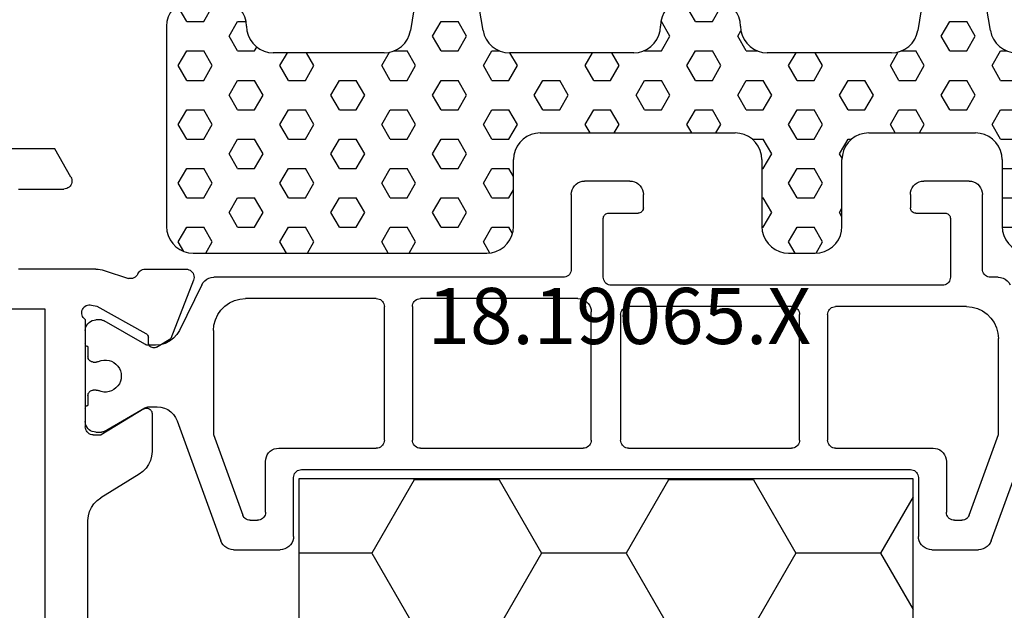
# Model space of a CAD drawing. Units: millimetres. Extents: x 0 to 1611, y -1761 to -50.
# Drawn here: x 1514 to 1551, y -1348 to -1326 of the extents above; entities that cross this region are included whole.
import ezdxf
from ezdxf.enums import TextEntityAlignment as Align

# ---------------------------------------------------------------- set-up
doc = ezdxf.new("R2010")
doc.units = ezdxf.units.MM
for name, color, linetype in [('CrossSectionsGums', 1, 'Continuous'), ('CrossSectionsProfils', 7, 'Continuous'), ('CrossSectionsTexts', 3, 'Continuous')]:
    doc.layers.add(name, color=color, linetype=linetype)
doc.styles.get("Standard").update_dxf_attribs({"font": 'complex.shx', "height": 60})

# ---------------------------------------------------------------- blocks, each defined once
blk = doc.blocks.new('18_19065_X_TEXT_2', base_point=(0, -1370))
at = {"layer": 'CrossSectionsTexts'}
blk.add_text('18.19065.X', height=2.1, dxfattribs=at).set_placement((-33.5, -1337.7), align=Align.CENTER)
blk = doc.blocks.new('18_19065_X', base_point=(2760.804, 1740.939))
at = {"layer": 'CrossSectionsProfils', "color": 1}
for p, q in [((2785.733, 1721.362), (2790.227, 1722.998)), ((2786.701, 1720.544), (2789.711, 1721.639)), ((2789.711, 1721.639), (2793.304, 1721.639)), ((2795.604, 1721.628), (2795.604, 1721.339)), ((2795.904, 1721.039), (2798.704, 1721.039)), ((2785.404, 1719.139), (2785.404, 1720.892)), ((2786.504, 1719.989), (2786.504, 1720.262)), ((2794.504, 1720.439), (2794.504, 1715.539)), ((2799.204, 1720.539), (2799.204, 1718.839)), ((2788.704, 1719.689), (2786.804, 1719.689)), ((2795.304, 1719.539), (2795.304, 1707.139)), ((2797.804, 1719.839), (2795.604, 1719.839)), ((2798.004, 1718.539), (2798.004, 1719.639)), ((2789.204, 1715.539), (2789.204, 1719.189)), ((2788.104, 1718.639), (2785.904, 1718.639)), ((2788.404, 1695.539), (2788.404, 1718.339)), ((2798.704, 1718.339), (2798.204, 1718.339)), ((2794.204, 1715.239), (2789.504, 1715.239)), ((2789.504, 1714.189), (2794.204, 1714.189)), ((2789.204, 1707.789), (2789.204, 1713.889)), ((2794.504, 1713.889), (2794.504, 1707.789)), ((2798.004, 1707.039), (2798.004, 1708.139)), ((2798.204, 1708.339), (2798.704, 1708.339)), ((2799.204, 1707.839), (2799.204, 1706.139)), ((2794.204, 1707.489), (2789.504, 1707.489)), ((2795.604, 1706.839), (2797.804, 1706.839)), ((2789.504, 1706.389), (2794.304, 1706.389)), ((2789.204, 1699.989), (2789.204, 1706.089)), ((2794.804, 1705.889), (2794.804, 1699.989)), ((2798.704, 1705.639), (2795.904, 1705.639)), ((2795.604, 1705.339), (2795.604, 1692.251)), ((2794.504, 1699.689), (2789.504, 1699.689)), ((2789.504, 1698.639), (2794.504, 1698.639)), ((2789.204, 1694.689), (2789.204, 1698.339)), ((2794.804, 1698.339), (2794.804, 1693.439)), ((2785.904, 1695.239), (2788.104, 1695.239)), ((2785.404, 1692.987), (2785.404, 1694.739)), ((2786.804, 1694.189), (2788.704, 1694.189)), ((2786.504, 1693.617), (2786.504, 1693.889)), ((2789.711, 1692.239), (2786.701, 1693.335)), ((2790.227, 1690.881), (2785.733, 1692.517)), ((2793.604, 1692.239), (2789.711, 1692.239)), ((2795.324, 1691.802), (2793.614, 1690.964)), ((2790.754, 1689.825), (2790.754, 1690.129)), ((2793.054, 1690.066), (2793.054, 1689.825)), ((2789.83, 1688.146), (2790.714, 1689.675)), ((2793.094, 1689.675), (2793.977, 1688.146)), ((2789.804, 1687.839), (2789.804, 1688.046)), ((2791.379, 1687.851), (2791.379, 1687.739)), ((2792.429, 1687.739), (2792.429, 1687.851)), ((2794.004, 1688.046), (2794.004, 1687.839)), ((2790.704, 1687.439), (2790.204, 1687.439)), ((2791.179, 1687.539), (2790.804, 1687.539)), ((2793.004, 1687.539), (2792.629, 1687.539)), ((2793.604, 1687.439), (2793.104, 1687.439))]:
    blk.add_line(p, q, dxfattribs=at)
at = {"layer": 'CrossSectionsProfils'}
for p, q in [((2795.495, 1691.493), (2793.308, 1690.645)), ((2795.904, 1689.678), (2795.904, 1691.214)), ((2792.987, 1690.11), (2793.308, 1690.645)), ((2790.504, 1689.939), (2789.081, 1689.939)), ((2790.675, 1689.635), (2789.704, 1688.039)), ((2793.155, 1689.807), (2793.33, 1689.804)), ((2794.514, 1687.871), (2793.501, 1689.701)), ((2788.226, 1689.459), (2787.351, 1688.02)), ((2795.854, 1688.15), (2795.558, 1689.058)), ((2789.704, 1687.739), (2789.704, 1688.039)), ((2794.562, 1687.677), (2794.514, 1687.871)), ((2795.904, 1687.84), (2795.904, 1684.939)), ((2774.711, 1687.539), (2786.496, 1687.539)), ((2794.021, 1687.439), (2790.004, 1687.439)), ((2799.354, 1686.899), (2800.404, 1686.293)), ((2798.904, 1684.939), (2798.904, 1686.639)), ((2766.804, 1685.939), (2794.404, 1685.939)), ((2794.404, 1685.939), (2794.404, 1665.639)), ((2800.404, 1686.293), (2800.404, 1682.086))]:
    blk.add_line(p, q, dxfattribs=at)
at = {"layer": 'CrossSectionsProfils', "color": 1, "flags": 128}
for points in [[(2795.604, 1721.628), (2795.595, 1721.72), (2795.57, 1721.809), (2795.528, 1721.892), (2795.472, 1721.966), (2795.403, 1722.028), (2795.324, 1722.077)], [(2785.733, 1721.362), (2785.654, 1721.325), (2785.582, 1721.275), (2785.521, 1721.213), (2785.471, 1721.142), (2785.434, 1721.063), (2785.411, 1720.979), (2785.404, 1720.892)], [(2794.504, 1720.439), (2794.485, 1720.648), (2794.431, 1720.85), (2794.343, 1721.039), (2794.223, 1721.211), (2794.075, 1721.359), (2793.904, 1721.479), (2793.714, 1721.567), (2793.512, 1721.621), (2793.304, 1721.639)], [(2795.604, 1721.339), (2795.608, 1721.287), (2795.622, 1721.237), (2795.644, 1721.189), (2795.674, 1721.147), (2795.711, 1721.11), (2795.754, 1721.08), (2795.801, 1721.057), (2795.852, 1721.044), (2795.904, 1721.039)], [(2799.204, 1720.539), (2799.196, 1720.626), (2799.174, 1720.71), (2799.137, 1720.789), (2799.087, 1720.861), (2799.025, 1720.922), (2798.954, 1720.972), (2798.875, 1721.009), (2798.791, 1721.032), (2798.704, 1721.039)], [(2786.701, 1720.544), (2786.654, 1720.522), (2786.611, 1720.492), (2786.574, 1720.455), (2786.544, 1720.412), (2786.522, 1720.364), (2786.508, 1720.314), (2786.504, 1720.262)], [(2786.504, 1719.989), (2786.508, 1719.937), (2786.522, 1719.887), (2786.544, 1719.839), (2786.574, 1719.797), (2786.611, 1719.76), (2786.654, 1719.73), (2786.701, 1719.707), (2786.752, 1719.694), (2786.804, 1719.689)], [(2789.204, 1719.189), (2789.196, 1719.276), (2789.174, 1719.36), (2789.137, 1719.439), (2789.087, 1719.511), (2789.025, 1719.572), (2788.954, 1719.622), (2788.875, 1719.659), (2788.791, 1719.682), (2788.704, 1719.689)], [(2795.604, 1719.839), (2795.552, 1719.835), (2795.501, 1719.821), (2795.454, 1719.799), (2795.411, 1719.769), (2795.374, 1719.732), (2795.344, 1719.689), (2795.322, 1719.642), (2795.308, 1719.591), (2795.304, 1719.539)], [(2798.004, 1719.639), (2798.001, 1719.674), (2797.992, 1719.708), (2797.977, 1719.739), (2797.957, 1719.768), (2797.932, 1719.793), (2797.904, 1719.813), (2797.872, 1719.827), (2797.838, 1719.836), (2797.804, 1719.839)], [(2785.404, 1719.139), (2785.411, 1719.053), (2785.434, 1718.968), (2785.471, 1718.889), (2785.521, 1718.818), (2785.582, 1718.756), (2785.654, 1718.706), (2785.733, 1718.67), (2785.817, 1718.647), (2785.904, 1718.639)], [(2798.704, 1718.339), (2798.791, 1718.347), (2798.875, 1718.37), (2798.954, 1718.406), (2799.025, 1718.456), (2799.087, 1718.518), (2799.137, 1718.589), (2799.174, 1718.668), (2799.196, 1718.753), (2799.204, 1718.839)], [(2788.404, 1718.339), (2788.399, 1718.391), (2788.386, 1718.442), (2788.364, 1718.489), (2788.334, 1718.532), (2788.297, 1718.569), (2788.254, 1718.599), (2788.206, 1718.621), (2788.156, 1718.635), (2788.104, 1718.639)], [(2798.004, 1718.539), (2798.007, 1718.505), (2798.016, 1718.471), (2798.03, 1718.439), (2798.05, 1718.411), (2798.075, 1718.386), (2798.104, 1718.366), (2798.135, 1718.351), (2798.169, 1718.342), (2798.204, 1718.339)], [(2789.204, 1715.539), (2789.208, 1715.487), (2789.222, 1715.437), (2789.244, 1715.389), (2789.274, 1715.347), (2789.311, 1715.31), (2789.354, 1715.28), (2789.401, 1715.257), (2789.452, 1715.244), (2789.504, 1715.239)], [(2794.204, 1715.239), (2794.256, 1715.244), (2794.306, 1715.257), (2794.354, 1715.28), (2794.397, 1715.31), (2794.434, 1715.347), (2794.464, 1715.389), (2794.486, 1715.437), (2794.499, 1715.487), (2794.504, 1715.539)], [(2789.504, 1714.189), (2789.452, 1714.185), (2789.401, 1714.171), (2789.354, 1714.149), (2789.311, 1714.119), (2789.274, 1714.082), (2789.244, 1714.039), (2789.222, 1713.992), (2789.208, 1713.941), (2789.204, 1713.889)], [(2794.504, 1713.889), (2794.499, 1713.941), (2794.486, 1713.992), (2794.464, 1714.039), (2794.434, 1714.082), (2794.397, 1714.119), (2794.354, 1714.149), (2794.306, 1714.171), (2794.256, 1714.185), (2794.204, 1714.189)], [(2798.204, 1708.339), (2798.169, 1708.336), (2798.135, 1708.327), (2798.104, 1708.313), (2798.075, 1708.293), (2798.05, 1708.268), (2798.03, 1708.239), (2798.016, 1708.208), (2798.007, 1708.174), (2798.004, 1708.139)], [(2799.204, 1707.839), (2799.196, 1707.926), (2799.174, 1708.01), (2799.137, 1708.089), (2799.087, 1708.161), (2799.025, 1708.222), (2798.954, 1708.272), (2798.875, 1708.309), (2798.791, 1708.332), (2798.704, 1708.339)], [(2789.204, 1707.789), (2789.208, 1707.737), (2789.222, 1707.687), (2789.244, 1707.639), (2789.274, 1707.597), (2789.311, 1707.56), (2789.354, 1707.53), (2789.401, 1707.507), (2789.452, 1707.494), (2789.504, 1707.489)], [(2794.204, 1707.489), (2794.256, 1707.494), (2794.306, 1707.507), (2794.354, 1707.53), (2794.397, 1707.56), (2794.434, 1707.597), (2794.464, 1707.639), (2794.486, 1707.687), (2794.499, 1707.737), (2794.504, 1707.789)], [(2795.304, 1707.139), (2795.308, 1707.087), (2795.322, 1707.037), (2795.344, 1706.989), (2795.374, 1706.947), (2795.411, 1706.91), (2795.454, 1706.88), (2795.501, 1706.857), (2795.552, 1706.844), (2795.604, 1706.839)], [(2797.804, 1706.839), (2797.838, 1706.842), (2797.872, 1706.851), (2797.904, 1706.866), (2797.932, 1706.886), (2797.957, 1706.911), (2797.977, 1706.939), (2797.992, 1706.971), (2798.001, 1707.005), (2798.004, 1707.039)], [(2789.504, 1706.389), (2789.452, 1706.385), (2789.401, 1706.371), (2789.354, 1706.349), (2789.311, 1706.319), (2789.274, 1706.282), (2789.244, 1706.239), (2789.222, 1706.192), (2789.208, 1706.141), (2789.204, 1706.089)], [(2794.804, 1705.889), (2794.796, 1705.976), (2794.774, 1706.06), (2794.737, 1706.139), (2794.687, 1706.211), (2794.625, 1706.272), (2794.554, 1706.322), (2794.475, 1706.359), (2794.391, 1706.382), (2794.304, 1706.389)], [(2798.704, 1705.639), (2798.791, 1705.647), (2798.875, 1705.67), (2798.954, 1705.706), (2799.025, 1705.756), (2799.087, 1705.818), (2799.137, 1705.889), (2799.174, 1705.968), (2799.196, 1706.053), (2799.204, 1706.139)], [(2795.904, 1705.639), (2795.852, 1705.635), (2795.801, 1705.621), (2795.754, 1705.599), (2795.711, 1705.569), (2795.674, 1705.532), (2795.644, 1705.489), (2795.622, 1705.442), (2795.608, 1705.391), (2795.604, 1705.339)], [(2789.204, 1699.989), (2789.208, 1699.937), (2789.222, 1699.887), (2789.244, 1699.839), (2789.274, 1699.797), (2789.311, 1699.76), (2789.354, 1699.73), (2789.401, 1699.707), (2789.452, 1699.694), (2789.504, 1699.689)], [(2794.504, 1699.689), (2794.556, 1699.694), (2794.606, 1699.707), (2794.654, 1699.73), (2794.697, 1699.76), (2794.734, 1699.797), (2794.764, 1699.839), (2794.786, 1699.887), (2794.799, 1699.937), (2794.804, 1699.989)], [(2789.504, 1698.639), (2789.452, 1698.635), (2789.401, 1698.621), (2789.354, 1698.599), (2789.311, 1698.569), (2789.274, 1698.532), (2789.244, 1698.489), (2789.222, 1698.442), (2789.208, 1698.391), (2789.204, 1698.339)], [(2794.804, 1698.339), (2794.799, 1698.391), (2794.786, 1698.442), (2794.764, 1698.489), (2794.734, 1698.532), (2794.697, 1698.569), (2794.654, 1698.599), (2794.606, 1698.621), (2794.556, 1698.635), (2794.504, 1698.639)], [(2788.104, 1695.239), (2788.156, 1695.244), (2788.206, 1695.257), (2788.254, 1695.28), (2788.297, 1695.31), (2788.334, 1695.347), (2788.364, 1695.389), (2788.386, 1695.437), (2788.399, 1695.487), (2788.404, 1695.539)], [(2785.904, 1695.239), (2785.817, 1695.232), (2785.733, 1695.209), (2785.654, 1695.172), (2785.582, 1695.122), (2785.521, 1695.061), (2785.471, 1694.989), (2785.434, 1694.91), (2785.411, 1694.826), (2785.404, 1694.739)], [(2788.704, 1694.189), (2788.791, 1694.197), (2788.875, 1694.22), (2788.954, 1694.256), (2789.025, 1694.306), (2789.087, 1694.368), (2789.137, 1694.439), (2789.174, 1694.518), (2789.196, 1694.603), (2789.204, 1694.689)], [(2786.804, 1694.189), (2786.752, 1694.185), (2786.701, 1694.171), (2786.654, 1694.149), (2786.611, 1694.119), (2786.574, 1694.082), (2786.544, 1694.039), (2786.522, 1693.992), (2786.508, 1693.941), (2786.504, 1693.889)], [(2786.504, 1693.617), (2786.508, 1693.565), (2786.522, 1693.514), (2786.544, 1693.467), (2786.574, 1693.424), (2786.611, 1693.387), (2786.654, 1693.357), (2786.701, 1693.335)], [(2793.604, 1692.239), (2793.812, 1692.258), (2794.014, 1692.312), (2794.204, 1692.4), (2794.375, 1692.52), (2794.523, 1692.668), (2794.643, 1692.839), (2794.731, 1693.029), (2794.785, 1693.231), (2794.804, 1693.439)], [(2785.404, 1692.987), (2785.411, 1692.9), (2785.434, 1692.816), (2785.471, 1692.737), (2785.521, 1692.665), (2785.582, 1692.604), (2785.654, 1692.554), (2785.733, 1692.517)], [(2795.324, 1691.802), (2795.403, 1691.851), (2795.472, 1691.913), (2795.528, 1691.987), (2795.57, 1692.07), (2795.595, 1692.159), (2795.604, 1692.251)], [(2790.754, 1690.129), (2790.742, 1690.268), (2790.705, 1690.403), (2790.647, 1690.529), (2790.567, 1690.643), (2790.468, 1690.742), (2790.354, 1690.822), (2790.227, 1690.881)], [(2793.614, 1690.964), (2793.455, 1690.867), (2793.317, 1690.743), (2793.205, 1690.595), (2793.122, 1690.429), (2793.071, 1690.251), (2793.054, 1690.066)], [(2790.714, 1689.675), (2790.731, 1689.71), (2790.743, 1689.748), (2790.751, 1689.786), (2790.754, 1689.825)], [(2793.054, 1689.825), (2793.056, 1689.786), (2793.064, 1689.748), (2793.077, 1689.71), (2793.094, 1689.675)], [(2789.83, 1688.146), (2789.819, 1688.122), (2789.811, 1688.098), (2789.805, 1688.072), (2789.804, 1688.046)], [(2794.004, 1688.046), (2794.002, 1688.072), (2793.997, 1688.098), (2793.988, 1688.122), (2793.977, 1688.146)], [(2789.804, 1687.839), (2789.81, 1687.77), (2789.828, 1687.703), (2789.857, 1687.639), (2789.897, 1687.582), (2789.947, 1687.533), (2790.004, 1687.493), (2790.067, 1687.464), (2790.134, 1687.445), (2790.204, 1687.439)], [(2791.379, 1687.851), (2791.378, 1687.873), (2791.374, 1687.895), (2791.368, 1687.916), (2791.36, 1687.936)], [(2792.447, 1687.936), (2792.439, 1687.916), (2792.433, 1687.895), (2792.43, 1687.873), (2792.429, 1687.851)], [(2793.604, 1687.439), (2793.673, 1687.445), (2793.741, 1687.464), (2793.804, 1687.493), (2793.861, 1687.533), (2793.91, 1687.582), (2793.95, 1687.639), (2793.98, 1687.703), (2793.998, 1687.77), (2794.004, 1687.839)], [(2790.704, 1687.439), (2790.721, 1687.441), (2790.738, 1687.445), (2790.754, 1687.453), (2790.768, 1687.463), (2790.78, 1687.475), (2790.79, 1687.489), (2790.798, 1687.505), (2790.802, 1687.522), (2790.804, 1687.539)], [(2791.179, 1687.539), (2791.213, 1687.542), (2791.247, 1687.551), (2791.279, 1687.566), (2791.307, 1687.586), (2791.332, 1687.611), (2791.352, 1687.639), (2791.367, 1687.671), (2791.376, 1687.705), (2791.379, 1687.739)], [(2792.429, 1687.739), (2792.432, 1687.705), (2792.441, 1687.671), (2792.455, 1687.639), (2792.475, 1687.611), (2792.5, 1687.586), (2792.529, 1687.566), (2792.56, 1687.551), (2792.594, 1687.542), (2792.629, 1687.539)], [(2793.004, 1687.539), (2793.005, 1687.522), (2793.01, 1687.505), (2793.017, 1687.489), (2793.027, 1687.475), (2793.039, 1687.463), (2793.054, 1687.453), (2793.07, 1687.445), (2793.086, 1687.441), (2793.104, 1687.439)]]:
    blk.add_lwpolyline(points, dxfattribs=at)
at = {"layer": 'CrossSectionsProfils', "flags": 128}
for points in [[(2795.904, 1691.214), (2795.899, 1691.266), (2795.885, 1691.317), (2795.863, 1691.365), (2795.832, 1691.408), (2795.794, 1691.445), (2795.751, 1691.475), (2795.703, 1691.497), (2795.651, 1691.51), (2795.599, 1691.513), (2795.546, 1691.508), (2795.495, 1691.493)], [(2792.987, 1690.11), (2792.972, 1690.079), (2792.962, 1690.045), (2792.958, 1690.011), (2792.961, 1689.976), (2792.969, 1689.942), (2792.983, 1689.91), (2793.003, 1689.881), (2793.027, 1689.856), (2793.055, 1689.836), (2793.087, 1689.82), (2793.12, 1689.811), (2793.155, 1689.807)], [(2789.081, 1689.939), (2788.911, 1689.925), (2788.746, 1689.882), (2788.591, 1689.811), (2788.45, 1689.715), (2788.327, 1689.597), (2788.226, 1689.459)], [(2790.675, 1689.635), (2790.69, 1689.667), (2790.7, 1689.701), (2790.704, 1689.736), (2790.701, 1689.771), (2790.693, 1689.805), (2790.678, 1689.837), (2790.658, 1689.866), (2790.633, 1689.892), (2790.605, 1689.912), (2790.573, 1689.927), (2790.539, 1689.936), (2790.504, 1689.939)], [(2793.501, 1689.701), (2793.482, 1689.73), (2793.457, 1689.755), (2793.429, 1689.775), (2793.398, 1689.791), (2793.364, 1689.8), (2793.33, 1689.804)], [(2795.727, 1689.405), (2795.77, 1689.428), (2795.808, 1689.459), (2795.841, 1689.495), (2795.868, 1689.536), (2795.888, 1689.582), (2795.9, 1689.629), (2795.904, 1689.678)], [(2795.727, 1689.405), (2795.681, 1689.379), (2795.641, 1689.346), (2795.606, 1689.307), (2795.58, 1689.262), (2795.561, 1689.213), (2795.551, 1689.162), (2795.55, 1689.11), (2795.558, 1689.058)], [(2795.904, 1687.84), (2795.901, 1687.919), (2795.891, 1687.997), (2795.876, 1688.074), (2795.854, 1688.15)], [(2786.496, 1687.539), (2786.666, 1687.554), (2786.831, 1687.597), (2786.986, 1687.668), (2787.127, 1687.764), (2787.25, 1687.882), (2787.351, 1688.02)], [(2789.704, 1687.739), (2789.708, 1687.687), (2789.722, 1687.637), (2789.744, 1687.589), (2789.774, 1687.547), (2789.811, 1687.51), (2789.854, 1687.48), (2789.901, 1687.457), (2789.952, 1687.444), (2790.004, 1687.439)], [(2794.021, 1687.439), (2794.053, 1687.398), (2794.093, 1687.364), (2794.138, 1687.336), (2794.186, 1687.317), (2794.238, 1687.307), (2794.29, 1687.305), (2794.342, 1687.313), (2794.392, 1687.33), (2794.438, 1687.355), (2794.479, 1687.388), (2794.513, 1687.428), (2794.54, 1687.472), (2794.559, 1687.521), (2794.57, 1687.573), (2794.57, 1687.625), (2794.562, 1687.677)], [(2799.354, 1686.899), (2799.306, 1686.921), (2799.256, 1686.935), (2799.204, 1686.939), (2799.152, 1686.935), (2799.101, 1686.921), (2799.054, 1686.899), (2799.011, 1686.869), (2798.974, 1686.832), (2798.944, 1686.789), (2798.922, 1686.742), (2798.908, 1686.691), (2798.904, 1686.639)]]:
    blk.add_lwpolyline(points, dxfattribs=at)
at = {"layer": 'CrossSectionsProfils', "color": 1}
blk.add_arc((2791.904, 1688.189), 0.6, 334.9922, 205.0078, dxfattribs=at)
blk = doc.blocks.new('240_1808_0', base_point=(2531.78, 1535.239))
at = {"layer": 'CrossSectionsGums', "color": 252, "true_color": 0x848484}
for p, q in [((2495.18, 1544.903), (2494.958, 1543.574)), ((2497.68, 1543.574), (2497.458, 1544.903)), ((2514.18, 1544.903), (2513.958, 1543.574)), ((2516.68, 1543.574), (2516.458, 1544.903)), ((2486.58, 1543.908), (2486.262, 1544.458)), ((2487.215, 1543.908), (2487.532, 1544.458)), ((2505.63, 1543.908), (2505.312, 1544.458)), ((2506.265, 1543.908), (2506.582, 1544.458)), ((2485.819, 1543.739), (2485.819, 1536.239)), ((2486.58, 1543.908), (2487.215, 1543.908)), ((2488.167, 1543.358), (2488.485, 1543.908)), ((2488.485, 1543.908), (2488.805, 1543.908)), ((2495.787, 1543.358), (2496.105, 1543.908)), ((2496.105, 1543.908), (2496.74, 1543.908)), ((2497.057, 1543.358), (2496.74, 1543.908)), ((2504.334, 1543.908), (2504.36, 1543.908)), ((2504.677, 1543.358), (2504.36, 1543.908)), ((2505.63, 1543.908), (2506.265, 1543.908)), ((2514.837, 1543.358), (2515.155, 1543.908)), ((2515.155, 1543.908), (2515.79, 1543.908)), ((2516.107, 1543.358), (2515.79, 1543.908)), ((2488.485, 1542.808), (2488.167, 1543.358)), ((2496.105, 1542.808), (2495.787, 1543.358)), ((2496.74, 1542.808), (2497.057, 1543.358)), ((2504.36, 1542.808), (2504.677, 1543.358)), ((2507.217, 1543.358), (2507.335, 1543.562)), ((2507.535, 1542.808), (2507.217, 1543.358)), ((2515.155, 1542.808), (2514.837, 1543.358)), ((2515.79, 1542.808), (2516.107, 1543.358)), ((2489.12, 1542.808), (2489.203, 1542.951)), ((2486.262, 1542.258), (2486.58, 1542.808)), ((2486.58, 1542.808), (2487.215, 1542.808)), ((2487.532, 1542.258), (2487.215, 1542.808)), ((2488.485, 1542.808), (2489.12, 1542.808)), ((2493.972, 1542.739), (2489.819, 1542.739)), ((2490.072, 1542.258), (2490.35, 1542.739)), ((2491.342, 1542.258), (2491.065, 1542.739)), ((2493.882, 1542.258), (2494.171, 1542.759)), ((2494.338, 1542.808), (2494.835, 1542.808)), ((2495.152, 1542.258), (2494.835, 1542.808)), ((2496.105, 1542.808), (2496.74, 1542.808)), ((2497.692, 1542.258), (2498.01, 1542.808)), ((2498.01, 1542.808), (2498.301, 1542.808)), ((2503.319, 1542.739), (2498.666, 1542.739)), ((2498.962, 1542.258), (2498.685, 1542.739)), ((2501.502, 1542.258), (2501.78, 1542.739)), ((2502.772, 1542.258), (2502.495, 1542.739)), ((2503.725, 1542.808), (2503.717, 1542.821)), ((2503.725, 1542.808), (2504.36, 1542.808)), ((2505.312, 1542.258), (2505.63, 1542.808)), ((2505.63, 1542.808), (2506.265, 1542.808)), ((2506.582, 1542.258), (2506.265, 1542.808)), ((2507.535, 1542.808), (2507.953, 1542.808)), ((2512.972, 1542.739), (2508.319, 1542.739)), ((2509.122, 1542.258), (2509.4, 1542.739)), ((2510.392, 1542.258), (2510.115, 1542.739)), ((2512.932, 1542.258), (2513.229, 1542.772)), ((2513.338, 1542.808), (2513.885, 1542.808)), ((2514.202, 1542.258), (2513.885, 1542.808)), ((2515.155, 1542.808), (2515.79, 1542.808)), ((2516.742, 1542.258), (2517.06, 1542.808)), ((2517.06, 1542.808), (2517.301, 1542.808)), ((2486.58, 1541.708), (2486.262, 1542.258)), ((2487.215, 1541.708), (2487.532, 1542.258)), ((2490.39, 1541.708), (2490.072, 1542.258)), ((2491.025, 1541.708), (2491.342, 1542.258)), ((2494.2, 1541.708), (2493.882, 1542.258)), ((2494.835, 1541.708), (2495.152, 1542.258)), ((2498.01, 1541.708), (2497.692, 1542.258)), ((2498.645, 1541.708), (2498.962, 1542.258)), ((2501.82, 1541.708), (2501.502, 1542.258)), ((2502.455, 1541.708), (2502.772, 1542.258)), ((2505.63, 1541.708), (2505.312, 1542.258)), ((2506.265, 1541.708), (2506.582, 1542.258)), ((2509.44, 1541.708), (2509.122, 1542.258)), ((2510.075, 1541.708), (2510.392, 1542.258)), ((2513.25, 1541.708), (2512.932, 1542.258)), ((2513.885, 1541.708), (2514.202, 1542.258)), ((2517.06, 1541.708), (2516.742, 1542.258)), ((2486.58, 1541.708), (2487.215, 1541.708)), ((2488.167, 1541.158), (2488.485, 1541.708)), ((2488.485, 1541.708), (2489.12, 1541.708)), ((2489.437, 1541.158), (2489.12, 1541.708)), ((2490.39, 1541.708), (2491.025, 1541.708)), ((2491.977, 1541.158), (2492.295, 1541.708)), ((2492.295, 1541.708), (2492.93, 1541.708)), ((2493.247, 1541.158), (2492.93, 1541.708)), ((2494.2, 1541.708), (2494.835, 1541.708)), ((2495.787, 1541.158), (2496.105, 1541.708)), ((2496.105, 1541.708), (2496.74, 1541.708)), ((2497.057, 1541.158), (2496.74, 1541.708)), ((2498.01, 1541.708), (2498.645, 1541.708)), ((2499.597, 1541.158), (2499.915, 1541.708)), ((2499.915, 1541.708), (2500.55, 1541.708)), ((2500.867, 1541.158), (2500.55, 1541.708)), ((2501.82, 1541.708), (2502.455, 1541.708)), ((2503.407, 1541.158), (2503.725, 1541.708)), ((2503.725, 1541.708), (2504.36, 1541.708)), ((2504.677, 1541.158), (2504.36, 1541.708)), ((2505.63, 1541.708), (2506.265, 1541.708)), ((2507.217, 1541.158), (2507.535, 1541.708)), ((2507.535, 1541.708), (2508.17, 1541.708)), ((2508.487, 1541.158), (2508.17, 1541.708)), ((2509.44, 1541.708), (2510.075, 1541.708)), ((2511.027, 1541.158), (2511.345, 1541.708)), ((2511.345, 1541.708), (2511.98, 1541.708)), ((2512.297, 1541.158), (2511.98, 1541.708)), ((2513.25, 1541.708), (2513.885, 1541.708)), ((2514.837, 1541.158), (2515.155, 1541.708)), ((2515.155, 1541.708), (2515.79, 1541.708)), ((2516.107, 1541.158), (2515.79, 1541.708)), ((2517.06, 1541.708), (2517.695, 1541.708)), ((2488.485, 1540.608), (2488.167, 1541.158)), ((2489.12, 1540.608), (2489.437, 1541.158)), ((2492.295, 1540.608), (2491.977, 1541.158)), ((2492.93, 1540.608), (2493.247, 1541.158)), ((2496.105, 1540.608), (2495.787, 1541.158)), ((2496.74, 1540.608), (2497.057, 1541.158)), ((2499.915, 1540.608), (2499.597, 1541.158)), ((2500.55, 1540.608), (2500.867, 1541.158)), ((2503.725, 1540.608), (2503.407, 1541.158)), ((2504.36, 1540.608), (2504.677, 1541.158)), ((2507.535, 1540.608), (2507.217, 1541.158)), ((2508.17, 1540.608), (2508.487, 1541.158)), ((2511.345, 1540.608), (2511.027, 1541.158)), ((2511.98, 1540.608), (2512.297, 1541.158)), ((2515.155, 1540.608), (2514.837, 1541.158)), ((2515.79, 1540.608), (2516.107, 1541.158)), ((2486.262, 1540.058), (2486.58, 1540.608)), ((2486.58, 1540.608), (2487.215, 1540.608)), ((2487.532, 1540.058), (2487.215, 1540.608)), ((2488.485, 1540.608), (2489.12, 1540.608)), ((2490.072, 1540.058), (2490.39, 1540.608)), ((2490.39, 1540.608), (2491.025, 1540.608)), ((2491.342, 1540.058), (2491.025, 1540.608)), ((2492.295, 1540.608), (2492.93, 1540.608)), ((2493.882, 1540.058), (2494.2, 1540.608)), ((2494.2, 1540.608), (2494.835, 1540.608)), ((2495.152, 1540.058), (2494.835, 1540.608)), ((2496.105, 1540.608), (2496.74, 1540.608)), ((2497.692, 1540.058), (2498.01, 1540.608)), ((2498.01, 1540.608), (2498.645, 1540.608)), ((2498.962, 1540.058), (2498.645, 1540.608)), ((2499.915, 1540.608), (2500.55, 1540.608)), ((2501.502, 1540.058), (2501.82, 1540.608)), ((2501.82, 1540.608), (2502.455, 1540.608)), ((2502.772, 1540.058), (2502.455, 1540.608)), ((2503.725, 1540.608), (2504.36, 1540.608)), ((2505.312, 1540.058), (2505.63, 1540.608)), ((2505.63, 1540.608), (2506.265, 1540.608)), ((2506.582, 1540.058), (2506.265, 1540.608)), ((2507.535, 1540.608), (2508.17, 1540.608)), ((2509.122, 1540.058), (2509.44, 1540.608)), ((2509.44, 1540.608), (2510.075, 1540.608)), ((2510.392, 1540.058), (2510.075, 1540.608)), ((2511.345, 1540.608), (2511.98, 1540.608)), ((2512.932, 1540.058), (2513.25, 1540.608)), ((2513.25, 1540.608), (2513.885, 1540.608)), ((2514.202, 1540.058), (2513.885, 1540.608)), ((2515.155, 1540.608), (2515.79, 1540.608)), ((2516.742, 1540.058), (2517.06, 1540.608)), ((2517.06, 1540.608), (2517.695, 1540.608)), ((2486.58, 1539.508), (2486.262, 1540.058)), ((2487.215, 1539.508), (2487.532, 1540.058)), ((2490.39, 1539.508), (2490.072, 1540.058)), ((2491.025, 1539.508), (2491.342, 1540.058)), ((2494.2, 1539.508), (2493.882, 1540.058)), ((2494.835, 1539.508), (2495.152, 1540.058)), ((2498.01, 1539.508), (2497.692, 1540.058)), ((2498.645, 1539.508), (2498.962, 1540.058)), ((2501.687, 1539.739), (2501.502, 1540.058)), ((2502.588, 1539.739), (2502.772, 1540.058)), ((2505.497, 1539.739), (2505.312, 1540.058)), ((2506.398, 1539.739), (2506.582, 1540.058)), ((2509.44, 1539.508), (2509.122, 1540.058)), ((2510.075, 1539.508), (2510.392, 1540.058)), ((2513.117, 1539.739), (2512.932, 1540.058)), ((2514.018, 1539.739), (2514.202, 1540.058)), ((2517.06, 1539.508), (2516.742, 1540.058)), ((2499.819, 1539.739), (2507.119, 1539.739)), ((2512.119, 1539.739), (2516.119, 1539.739)), ((2486.58, 1539.508), (2487.215, 1539.508)), ((2488.167, 1538.958), (2488.485, 1539.508)), ((2488.485, 1539.508), (2489.12, 1539.508)), ((2489.437, 1538.958), (2489.12, 1539.508)), ((2490.39, 1539.508), (2491.025, 1539.508)), ((2491.977, 1538.958), (2492.295, 1539.508)), ((2492.295, 1539.508), (2492.93, 1539.508)), ((2493.247, 1538.958), (2492.93, 1539.508)), ((2494.2, 1539.508), (2494.835, 1539.508)), ((2495.787, 1538.958), (2496.105, 1539.508)), ((2496.105, 1539.508), (2496.74, 1539.508)), ((2497.057, 1538.958), (2496.74, 1539.508)), ((2498.01, 1539.508), (2498.645, 1539.508)), ((2507.758, 1539.508), (2508.17, 1539.508)), ((2508.487, 1538.958), (2508.17, 1539.508)), ((2509.44, 1539.508), (2510.075, 1539.508)), ((2511.027, 1538.958), (2511.345, 1539.508)), ((2511.345, 1539.508), (2511.481, 1539.508)), ((2517.06, 1539.508), (2517.695, 1539.508)), ((2488.485, 1538.409), (2488.167, 1538.958)), ((2489.12, 1538.409), (2489.437, 1538.958)), ((2492.295, 1538.409), (2491.977, 1538.958)), ((2492.93, 1538.409), (2493.247, 1538.958)), ((2496.105, 1538.409), (2495.787, 1538.958)), ((2496.74, 1538.409), (2497.057, 1538.958)), ((2508.17, 1538.409), (2508.487, 1538.958)), ((2511.121, 1538.796), (2511.027, 1538.958)), ((2498.819, 1536.239), (2498.819, 1538.739)), ((2508.119, 1538.739), (2508.119, 1536.239)), ((2511.119, 1536.239), (2511.119, 1538.739)), ((2517.119, 1538.739), (2517.119, 1536.239)), ((2486.262, 1537.859), (2486.58, 1538.409)), ((2486.58, 1538.409), (2487.215, 1538.409)), ((2487.532, 1537.859), (2487.215, 1538.409)), ((2488.485, 1538.409), (2489.12, 1538.409)), ((2490.072, 1537.859), (2490.39, 1538.409)), ((2490.39, 1538.409), (2491.025, 1538.409)), ((2491.342, 1537.859), (2491.025, 1538.409)), ((2492.295, 1538.409), (2492.93, 1538.409)), ((2493.882, 1537.859), (2494.2, 1538.409)), ((2494.2, 1538.409), (2494.835, 1538.409)), ((2495.152, 1537.859), (2494.835, 1538.409)), ((2496.105, 1538.409), (2496.74, 1538.409)), ((2497.692, 1537.859), (2498.01, 1538.409)), ((2498.01, 1538.409), (2498.645, 1538.409)), ((2498.819, 1538.106), (2498.645, 1538.409)), ((2508.119, 1538.409), (2508.17, 1538.409)), ((2509.122, 1537.859), (2509.44, 1538.409)), ((2509.44, 1538.409), (2510.075, 1538.409)), ((2510.392, 1537.859), (2510.075, 1538.409)), ((2517.119, 1538.409), (2517.695, 1538.409)), ((2486.58, 1537.309), (2486.262, 1537.859)), ((2487.215, 1537.309), (2487.532, 1537.859)), ((2490.39, 1537.309), (2490.072, 1537.859)), ((2491.025, 1537.309), (2491.342, 1537.859)), ((2494.2, 1537.309), (2493.882, 1537.859)), ((2494.835, 1537.309), (2495.152, 1537.859)), ((2498.01, 1537.309), (2497.692, 1537.859)), ((2509.44, 1537.309), (2509.122, 1537.859)), ((2510.075, 1537.309), (2510.392, 1537.859)), ((2498.645, 1537.309), (2498.819, 1537.611)), ((2486.58, 1537.309), (2487.215, 1537.309)), ((2488.167, 1536.759), (2488.485, 1537.309)), ((2488.485, 1537.309), (2489.12, 1537.309)), ((2489.437, 1536.759), (2489.12, 1537.309)), ((2490.39, 1537.309), (2491.025, 1537.309)), ((2491.977, 1536.759), (2492.295, 1537.309)), ((2492.295, 1537.309), (2492.93, 1537.309)), ((2493.247, 1536.759), (2492.93, 1537.309)), ((2494.2, 1537.309), (2494.835, 1537.309)), ((2495.787, 1536.759), (2496.105, 1537.309)), ((2496.105, 1537.309), (2496.74, 1537.309)), ((2497.057, 1536.759), (2496.74, 1537.309)), ((2498.01, 1537.309), (2498.645, 1537.309)), ((2508.119, 1537.309), (2508.17, 1537.309)), ((2508.487, 1536.759), (2508.17, 1537.309)), ((2509.44, 1537.309), (2510.075, 1537.309)), ((2517.119, 1537.309), (2517.695, 1537.309)), ((2488.485, 1536.209), (2488.167, 1536.759)), ((2489.12, 1536.209), (2489.437, 1536.759)), ((2492.295, 1536.209), (2491.977, 1536.759)), ((2492.93, 1536.209), (2493.247, 1536.759)), ((2496.105, 1536.209), (2495.787, 1536.759)), ((2496.74, 1536.209), (2497.057, 1536.759)), ((2508.17, 1536.209), (2508.487, 1536.759)), ((2511.027, 1536.759), (2511.119, 1536.918)), ((2511.119, 1536.6), (2511.027, 1536.759)), ((2486.262, 1535.659), (2486.58, 1536.209)), ((2486.58, 1536.209), (2487.215, 1536.209)), ((2487.532, 1535.659), (2487.215, 1536.209)), ((2488.485, 1536.209), (2489.12, 1536.209)), ((2490.072, 1535.659), (2490.39, 1536.209)), ((2490.39, 1536.209), (2491.025, 1536.209)), ((2491.342, 1535.659), (2491.025, 1536.209)), ((2492.295, 1536.209), (2492.93, 1536.209)), ((2493.882, 1535.659), (2494.2, 1536.209)), ((2494.2, 1536.209), (2494.835, 1536.209)), ((2495.152, 1535.659), (2494.835, 1536.209)), ((2496.105, 1536.209), (2496.74, 1536.209)), ((2497.692, 1535.659), (2498.01, 1536.209)), ((2498.01, 1536.209), (2498.645, 1536.209)), ((2498.782, 1535.97), (2498.645, 1536.209)), ((2508.12, 1536.209), (2508.17, 1536.209)), ((2509.122, 1535.659), (2509.44, 1536.209)), ((2509.44, 1536.209), (2510.075, 1536.209)), ((2510.392, 1535.659), (2510.075, 1536.209)), ((2517.12, 1536.209), (2517.695, 1536.209)), ((2486.468, 1535.302), (2486.262, 1535.659)), ((2487.29, 1535.239), (2487.532, 1535.659)), ((2490.315, 1535.239), (2490.072, 1535.659)), ((2491.1, 1535.239), (2491.342, 1535.659)), ((2494.125, 1535.239), (2493.882, 1535.659)), ((2494.91, 1535.239), (2495.152, 1535.659)), ((2497.931, 1535.245), (2497.692, 1535.659)), ((2509.365, 1535.239), (2509.122, 1535.659)), ((2510.15, 1535.239), (2510.392, 1535.659)), ((2486.819, 1535.239), (2497.819, 1535.239)), ((2509.119, 1535.239), (2510.119, 1535.239))]:
    blk.add_line(p, q, dxfattribs=at)
at = {"layer": 'CrossSectionsGums', "color": 252, "true_color": 0x848484, "flags": 128}
for points in [[(2486.819, 1544.739), (2486.645, 1544.723), (2486.477, 1544.678), (2486.319, 1544.605), (2486.176, 1544.505), (2486.053, 1544.381), (2485.953, 1544.239), (2485.879, 1544.081), (2485.834, 1543.912), (2485.819, 1543.739)], [(2488.819, 1543.739), (2488.804, 1543.912), (2488.759, 1544.081), (2488.685, 1544.239), (2488.585, 1544.381), (2488.462, 1544.505), (2488.319, 1544.605), (2488.161, 1544.678), (2487.993, 1544.723), (2487.819, 1544.739)], [(2505.319, 1544.739), (2505.145, 1544.723), (2504.977, 1544.678), (2504.819, 1544.605), (2504.676, 1544.505), (2504.553, 1544.381), (2504.453, 1544.239), (2504.379, 1544.081), (2504.334, 1543.912), (2504.319, 1543.739)], [(2507.319, 1543.739), (2507.304, 1543.912), (2507.259, 1544.081), (2507.185, 1544.239), (2507.085, 1544.381), (2506.962, 1544.505), (2506.819, 1544.605), (2506.661, 1544.678), (2506.493, 1544.723), (2506.319, 1544.739)], [(2488.819, 1543.739), (2488.834, 1543.565), (2488.879, 1543.397), (2488.953, 1543.239), (2489.053, 1543.096), (2489.176, 1542.973), (2489.319, 1542.873), (2489.477, 1542.799), (2489.645, 1542.754), (2489.819, 1542.739)], [(2503.319, 1542.739), (2503.493, 1542.754), (2503.661, 1542.799), (2503.819, 1542.873), (2503.962, 1542.973), (2504.085, 1543.096), (2504.185, 1543.239), (2504.259, 1543.397), (2504.304, 1543.565), (2504.319, 1543.739)], [(2507.319, 1543.739), (2507.334, 1543.565), (2507.379, 1543.397), (2507.453, 1543.239), (2507.553, 1543.096), (2507.676, 1542.973), (2507.819, 1542.873), (2507.977, 1542.799), (2508.145, 1542.754), (2508.319, 1542.739)], [(2493.972, 1542.739), (2494.147, 1542.754), (2494.316, 1542.8), (2494.475, 1542.874), (2494.618, 1542.976), (2494.742, 1543.1), (2494.842, 1543.245), (2494.914, 1543.404), (2494.958, 1543.574)], [(2497.68, 1543.574), (2497.724, 1543.404), (2497.797, 1543.245), (2497.896, 1543.1), (2498.02, 1542.976), (2498.163, 1542.874), (2498.322, 1542.8), (2498.491, 1542.754), (2498.666, 1542.739)], [(2512.972, 1542.739), (2513.147, 1542.754), (2513.316, 1542.8), (2513.475, 1542.874), (2513.618, 1542.976), (2513.742, 1543.1), (2513.842, 1543.245), (2513.914, 1543.404), (2513.958, 1543.574)], [(2516.68, 1543.574), (2516.724, 1543.404), (2516.797, 1543.245), (2516.896, 1543.1), (2517.02, 1542.976), (2517.163, 1542.874), (2517.322, 1542.8), (2517.491, 1542.754), (2517.666, 1542.739)], [(2499.819, 1539.739), (2499.645, 1539.723), (2499.477, 1539.678), (2499.319, 1539.605), (2499.176, 1539.505), (2499.053, 1539.381), (2498.953, 1539.239), (2498.879, 1539.081), (2498.834, 1538.912), (2498.819, 1538.739)], [(2508.119, 1538.739), (2508.104, 1538.912), (2508.059, 1539.081), (2507.985, 1539.239), (2507.885, 1539.381), (2507.762, 1539.505), (2507.619, 1539.605), (2507.461, 1539.678), (2507.293, 1539.723), (2507.119, 1539.739)], [(2512.119, 1539.739), (2511.945, 1539.723), (2511.777, 1539.678), (2511.619, 1539.605), (2511.476, 1539.505), (2511.353, 1539.381), (2511.253, 1539.239), (2511.179, 1539.081), (2511.134, 1538.912), (2511.119, 1538.739)], [(2517.119, 1538.739), (2517.104, 1538.912), (2517.059, 1539.081), (2516.985, 1539.239), (2516.885, 1539.381), (2516.762, 1539.505), (2516.619, 1539.605), (2516.461, 1539.678), (2516.293, 1539.723), (2516.119, 1539.739)], [(2485.819, 1536.239), (2485.834, 1536.065), (2485.879, 1535.897), (2485.953, 1535.739), (2486.053, 1535.596), (2486.176, 1535.473), (2486.319, 1535.373), (2486.477, 1535.299), (2486.645, 1535.254), (2486.819, 1535.239)], [(2497.819, 1535.239), (2497.993, 1535.254), (2498.161, 1535.299), (2498.319, 1535.373), (2498.462, 1535.473), (2498.585, 1535.596), (2498.685, 1535.739), (2498.759, 1535.897), (2498.804, 1536.065), (2498.819, 1536.239)], [(2508.119, 1536.239), (2508.134, 1536.065), (2508.179, 1535.897), (2508.253, 1535.739), (2508.353, 1535.596), (2508.476, 1535.473), (2508.619, 1535.373), (2508.777, 1535.299), (2508.945, 1535.254), (2509.119, 1535.239)], [(2510.119, 1535.239), (2510.293, 1535.254), (2510.461, 1535.299), (2510.619, 1535.373), (2510.762, 1535.473), (2510.885, 1535.596), (2510.985, 1535.739), (2511.059, 1535.897), (2511.104, 1536.065), (2511.119, 1536.239)], [(2517.119, 1536.239), (2517.134, 1536.065), (2517.179, 1535.897), (2517.253, 1535.739), (2517.353, 1535.596), (2517.476, 1535.473), (2517.619, 1535.373), (2517.777, 1535.299), (2517.945, 1535.254), (2518.119, 1535.239)]]:
    blk.add_lwpolyline(points, dxfattribs=at)
blk = doc.blocks.new('107_0715_0', base_point=(2757.635, 1523.769))
at = {"layer": 'CrossSectionsProfils', "color": 1}
for p, q in [((2757.635, 1523.769), (2757.635, 1508.769)), ((2780.635, 1523.769), (2757.635, 1523.769)), ((2758.851, 1522.546), (2758.145, 1523.769)), ((2762.026, 1522.546), (2762.732, 1523.769)), ((2768.376, 1522.546), (2767.67, 1523.769)), ((2771.551, 1522.546), (2772.257, 1523.769)), ((2777.901, 1522.546), (2777.195, 1523.769)), ((2780.635, 1508.769), (2780.635, 1523.769)), ((2757.635, 1520.44), (2758.851, 1522.546)), ((2758.851, 1522.546), (2762.026, 1522.546)), ((2763.613, 1519.796), (2762.026, 1522.546)), ((2766.788, 1519.796), (2768.376, 1522.546)), ((2768.376, 1522.546), (2771.551, 1522.546)), ((2773.138, 1519.796), (2771.551, 1522.546)), ((2776.313, 1519.796), (2777.901, 1522.546)), ((2777.901, 1522.546), (2780.635, 1522.546)), ((2762.026, 1517.047), (2763.613, 1519.796)), ((2763.613, 1519.796), (2766.788, 1519.796)), ((2768.376, 1517.047), (2766.788, 1519.796)), ((2771.551, 1517.047), (2773.138, 1519.796)), ((2773.138, 1519.796), (2776.313, 1519.796)), ((2777.901, 1517.047), (2776.313, 1519.796)), ((2758.851, 1517.047), (2757.635, 1519.153)), ((2757.635, 1514.94), (2758.851, 1517.047)), ((2758.851, 1517.047), (2762.026, 1517.047)), ((2763.613, 1514.297), (2762.026, 1517.047)), ((2766.788, 1514.297), (2768.376, 1517.047)), ((2768.376, 1517.047), (2771.551, 1517.047)), ((2773.138, 1514.297), (2771.551, 1517.047)), ((2776.313, 1514.297), (2777.901, 1517.047)), ((2777.901, 1517.047), (2780.635, 1517.047)), ((2762.026, 1511.547), (2763.613, 1514.297)), ((2763.613, 1514.297), (2766.788, 1514.297)), ((2768.376, 1511.547), (2766.788, 1514.297)), ((2771.551, 1511.547), (2773.138, 1514.297)), ((2773.138, 1514.297), (2776.313, 1514.297)), ((2777.901, 1511.547), (2776.313, 1514.297)), ((2758.851, 1511.547), (2757.635, 1513.653)), ((2757.635, 1509.441), (2758.851, 1511.547)), ((2758.851, 1511.547), (2762.026, 1511.547)), ((2763.613, 1508.798), (2762.026, 1511.547)), ((2766.788, 1508.798), (2768.376, 1511.547)), ((2768.376, 1511.547), (2771.551, 1511.547)), ((2773.138, 1508.798), (2771.551, 1511.547)), ((2776.313, 1508.798), (2777.901, 1511.547)), ((2777.901, 1511.547), (2780.635, 1511.547)), ((2757.635, 1508.769), (2780.635, 1508.769)), ((2763.597, 1508.769), (2763.613, 1508.798)), ((2763.613, 1508.798), (2766.788, 1508.798)), ((2766.805, 1508.769), (2766.788, 1508.798)), ((2773.122, 1508.769), (2773.138, 1508.798)), ((2773.138, 1508.798), (2776.313, 1508.798)), ((2776.33, 1508.769), (2776.313, 1508.798))]:
    blk.add_line(p, q, dxfattribs=at)
blk = doc.blocks.new('04_51026_X', base_point=(2754.466, 1617.272))
at = {"layer": 'CrossSectionsProfils'}
for p, q in [((2755.466, 1639.272), (2780.466, 1639.272)), ((2780.466, 1637.772), (2780.466, 1639.272)), ((2754.466, 1617.772), (2754.466, 1638.272)), ((2756.866, 1638.072), (2776.666, 1638.072)), ((2776.666, 1638.072), (2777.798, 1633.845)), ((2777.989, 1637.772), (2778.957, 1634.156)), ((2777.989, 1637.772), (2780.466, 1637.772)), ((2755.666, 1618.972), (2755.666, 1636.872)), ((2771.469, 1620.975), (2776.627, 1627.821)), ((2772.427, 1620.253), (2777.586, 1627.099)), ((2771.066, 1613.772), (2771.066, 1619.771)), ((2772.266, 1615.972), (2772.266, 1619.771)), ((2756.166, 1618.472), (2758.666, 1618.472)), ((2759.166, 1617.972), (2759.166, 1613.889)), ((2754.966, 1617.272), (2757.966, 1617.272)), ((2757.966, 1615.772), (2757.966, 1617.272)), ((2757.966, 1615.772), (2757.525, 1615.33)), ((2772.466, 1615.772), (2773.466, 1615.772)), ((2773.726, 1615.322), (2772.687, 1613.522)), ((2757.525, 1615.047), (2758.825, 1613.747)), ((2771.566, 1613.272), (2772.254, 1613.272))]:
    blk.add_line(p, q, dxfattribs=at)
at = {"layer": 'CrossSectionsProfils', "flags": 128}
for points in [[(2755.466, 1639.272), (2755.292, 1639.256), (2755.124, 1639.211), (2754.966, 1639.138), (2754.823, 1639.038), (2754.7, 1638.914), (2754.6, 1638.772), (2754.526, 1638.614), (2754.481, 1638.445), (2754.466, 1638.272)], [(2756.866, 1638.072), (2756.658, 1638.053), (2756.456, 1637.999), (2756.266, 1637.911), (2756.095, 1637.791), (2755.947, 1637.643), (2755.827, 1637.472), (2755.738, 1637.282), (2755.684, 1637.08), (2755.666, 1636.872)], [(2777.586, 1627.099), (2778.369, 1628.362), (2778.911, 1629.746), (2779.195, 1631.205), (2779.21, 1632.691), (2778.957, 1634.156)], [(2776.627, 1627.821), (2777.296, 1628.899), (2777.759, 1630.081), (2778.001, 1631.326), (2778.014, 1632.595), (2777.798, 1633.845)], [(2771.469, 1620.975), (2771.296, 1620.703), (2771.169, 1620.406), (2771.092, 1620.093), (2771.066, 1619.771)], [(2772.427, 1620.253), (2772.358, 1620.144), (2772.307, 1620.025), (2772.276, 1619.9), (2772.266, 1619.771)], [(2755.666, 1618.972), (2755.674, 1618.885), (2755.696, 1618.801), (2755.733, 1618.722), (2755.783, 1618.65), (2755.845, 1618.589), (2755.916, 1618.539), (2755.995, 1618.502), (2756.079, 1618.479), (2756.166, 1618.472)], [(2759.166, 1617.972), (2759.158, 1618.058), (2759.136, 1618.143), (2759.099, 1618.222), (2759.049, 1618.293), (2758.987, 1618.355), (2758.916, 1618.405), (2758.837, 1618.441), (2758.753, 1618.464), (2758.666, 1618.472)], [(2754.466, 1617.772), (2754.474, 1617.685), (2754.496, 1617.601), (2754.533, 1617.522), (2754.583, 1617.45), (2754.645, 1617.389), (2754.716, 1617.339), (2754.795, 1617.302), (2754.879, 1617.279), (2754.966, 1617.272)], [(2772.266, 1615.972), (2772.269, 1615.937), (2772.278, 1615.903), (2772.293, 1615.872), (2772.313, 1615.843), (2772.337, 1615.818), (2772.366, 1615.798), (2772.398, 1615.784), (2772.431, 1615.775), (2772.466, 1615.772)], [(2773.726, 1615.322), (2773.748, 1615.369), (2773.761, 1615.419), (2773.766, 1615.472), (2773.761, 1615.524), (2773.748, 1615.574), (2773.726, 1615.622), (2773.696, 1615.664), (2773.659, 1615.701), (2773.616, 1615.731), (2773.569, 1615.753), (2773.518, 1615.767), (2773.466, 1615.772)], [(2757.525, 1615.33), (2757.502, 1615.303), (2757.485, 1615.273), (2757.473, 1615.24), (2757.467, 1615.206), (2757.467, 1615.171), (2757.473, 1615.137), (2757.485, 1615.104), (2757.502, 1615.074), (2757.525, 1615.047)], [(2758.825, 1613.747), (2758.852, 1613.724), (2758.884, 1613.706), (2758.918, 1613.694), (2758.954, 1613.689), (2758.99, 1613.69), (2759.025, 1613.698), (2759.059, 1613.712), (2759.089, 1613.731), (2759.116, 1613.756), (2759.137, 1613.785), (2759.153, 1613.818), (2759.163, 1613.853), (2759.166, 1613.889)], [(2771.066, 1613.772), (2771.074, 1613.685), (2771.096, 1613.601), (2771.133, 1613.522), (2771.183, 1613.45), (2771.245, 1613.389), (2771.316, 1613.339), (2771.395, 1613.302), (2771.479, 1613.279), (2771.566, 1613.272)], [(2772.254, 1613.272), (2772.34, 1613.279), (2772.425, 1613.302), (2772.504, 1613.339), (2772.575, 1613.389), (2772.637, 1613.45), (2772.687, 1613.522)]]:
    blk.add_lwpolyline(points, dxfattribs=at)
blk = doc.blocks.new('CS_16VERT1', base_point=(0, -370))
at = {"layer": 'CrossSectionsGums'}
blk.add_blockref('240_1808_0', (-4.5, -1334.3), dxfattribs=at)
at = {"layer": 'CrossSectionsProfils', "yscale": -1, "rotation": 90.00000000000001}
blk.add_blockref('18_19065_X', (0, -1370), dxfattribs=at)
at = {"layer": 'CrossSectionsProfils'}
blk.add_blockref('04_51026_X', (-77, -1330.4), dxfattribs=at)
at = {"layer": 'CrossSectionsProfils', "rotation": 180}
blk.add_blockref('107_0715_0', (-22.5, -1357.75), dxfattribs=at)
at = {"layer": 'CrossSectionsTexts'}
blk.add_blockref('18_19065_X_TEXT_2', (0, -1370), dxfattribs=at)

msp = doc.modelspace()

# ---------------------------------------------------------------- block references
msp.add_blockref('CS_16VERT1', (1570, -370))
at = {"layer": 'CrossSectionsGums'}
msp.add_blockref('240_1808_0', (1565.5, -1334.3), dxfattribs=at)
at = {"layer": 'CrossSectionsProfils', "yscale": -1, "rotation": 90.00000000000001}
msp.add_blockref('18_19065_X', (1570, -1370), dxfattribs=at)
at = {"layer": 'CrossSectionsProfils'}
msp.add_blockref('04_51026_X', (1493, -1330.4), dxfattribs=at)
at = {"layer": 'CrossSectionsProfils', "rotation": 180}
msp.add_blockref('107_0715_0', (1547.5, -1357.75), dxfattribs=at)
at = {"layer": 'CrossSectionsTexts'}
msp.add_blockref('18_19065_X_TEXT_2', (1570, -1370), dxfattribs=at)

doc.saveas('drawing.dxf')
